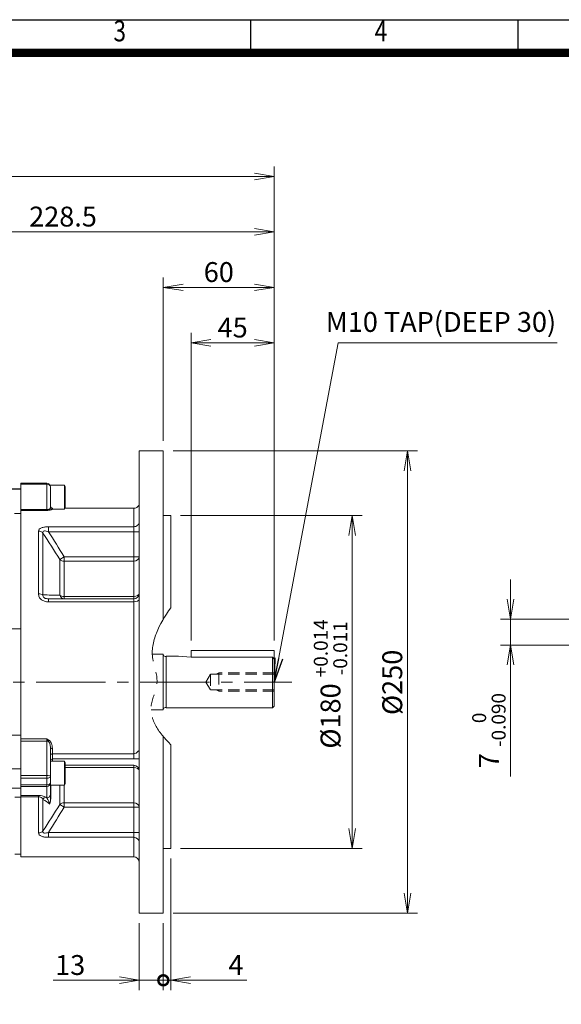
# Model space of a CAD drawing. Units: millimetres. Extents: x -59 to 1277, y -41 to 904.
# Drawn here: x 348 to 641, y 282 to 814 of the extents above; entities that cross this region are included whole.
import ezdxf
from ezdxf.enums import TextEntityAlignment as Align

# ---------------------------------------------------------------- set-up
doc = ezdxf.new("R2010")
doc.units = ezdxf.units.MM
doc.header["$LTSCALE"] = 50
for name, pattern in [('CENTER2', [1.125, 0.75, -0.125, 0.125, -0.125]), ('HIDDEN2', [0.1875, 0.125, -0.0625]), ('PHANTOM2', [1.25, 0.625, -0.125, 0.125, -0.125, 0.125, -0.125])]:
    doc.linetypes.add(name, pattern=pattern)
doc.layers.get('0').update_dxf_attribs({"linetype": 'CONTINUOUS', "lineweight": 30})
doc.layers.get('DEFPOINTS').update_dxf_attribs({"linetype": 'CONTINUOUS'})
for name, color, linetype, lineweight in [('CENTER LINE', 1, 'CENTER2', 9), ('CUTTING LINE', 6, 'PHANTOM2', 20), ('DIMENSION LINE', 2, 'CONTINUOUS', 13), ('HIDDEN OUTLINE', 2, 'HIDDEN2', 20), ('OUTLINE', 3, 'CONTINUOUS', 20)]:
    doc.layers.add(name, color=color, linetype=linetype, lineweight=lineweight)
doc.styles.add('ROMANS', font='romans.shx', dxfattribs={"width": 0.7, "height": 3.5, "bigfont": 'whgtxt.shx'})
doc.styles.get("Standard").update_dxf_attribs({"font": 'romans.shx', "width": 0.8, "bigfont": 'whgtxt.shx'})
doc.dimstyles.get("Standard").update_dxf_attribs({"dimtxt": 3, "dimasz": 3, "dimexe": 1, "dimexo": 1, "dimgap": 1, "dimtad": 1, "dimdec": 1, "dimdsep": 46, "dimtxsty": 'Standard', "dimblk": 'OPEN', "dimcen": 0, "dimclrd": 2, "dimclre": 2, "dimclrt": 256, "dimadec": 1, "dimazin": 2, "dimtfac": 1, "dimtdec": 1, "dimtmove": 0, "dimatfit": 3, "dimldrblk": 'OPEN', "dimfxl": 0, "dimtolj": 1, "dimtzin": 0, "dimlwd": 9, "dimlwe": 9, "dimarcsym": 0})
doc.dimstyles.new('STANDARD$0', dxfattribs={"dimscale": 0, "dimtxt": 2.5, "dimasz": 2.5, "dimexe": 1.25, "dimexo": 1.25, "dimgap": 0.671, "dimtad": 1, "dimdsep": 46, "dimtxsty": 'Standard', "dimblk": 'OPEN', "dimcen": 0, "dimclrd": 4, "dimclre": 4, "dimclrt": 7, "dimadec": 1, "dimazin": 2, "dimtfac": 1, "dimtmove": 0, "dimatfit": 3, "dimldrblk": 'OPEN', "dimfxl": 0, "dimtolj": 1, "dimtzin": 0, "dimlwd": -1, "dimlwe": -1, "dimarcsym": 0})

# ---------------------------------------------------------------- blocks, each defined once
blk = doc.blocks.new('HS_A4양식_S_L(210X297MM)')
at = {"color": 0}
blk.add_line((18, 190), (283, 190), dxfattribs=at)
for p, q in [((118.37, 186), (118.37, 190)), ((150.5, 186), (150.5, 190)), ((18, 186), (283, 186))]:
    blk.add_line(p, q)
at = {"color": 3, "const_width": 1}
blk.add_lwpolyline([(22, 18), (279, 18), (279, 186), (22, 186), (22, 17.5)], dxfattribs=at)
at = {"style": 'ROMANS', "width": 0.8}
for s, p in [('3', (102.6, 188.32)), ('4', (134, 188.32))]:
    blk.add_text(s, height=2.5, dxfattribs=at).set_placement(p, align=Align.MIDDLE)
blk = doc.blocks.new('_Open')
at = {"color": 0, "linetype": 'ByBlock', "lineweight": -2}
for p, q in [((-1, 0.167), (0, 0)), ((-1, -0.167), (0, 0)), ((0, 0), (-1, 0))]:
    blk.add_line(p, q, dxfattribs=at)
blk = doc.blocks.new('*D5')
at = {"layer": 'DEFPOINTS', "color": 0, "transparency": 16777216}
for p in [(485.95, 639.25), (440.95, 472.84), (485.95, 472.84)]:
    blk.add_point(p, dxfattribs=at)
at = {"layer": 'DIMENSION LINE', "color": 2, "transparency": 16777216}
for p, q in [((440.95, 478.22), (440.95, 644.63)), ((485.95, 478.22), (485.95, 644.63)), ((451.7, 639.25), (475.2, 639.25))]:
    blk.add_line(p, q, dxfattribs=at)
at = {"layer": 'DIMENSION LINE', "color": 2, "transparency": 16777216, "xscale": 10.75, "yscale": 10.75, "zscale": 10.75, "rotation": 180}
blk.add_blockref('_Open', (440.95, 639.25), dxfattribs=at)
at = {"layer": 'DIMENSION LINE', "color": 2, "transparency": 16777216, "xscale": 10.75, "yscale": 10.75, "zscale": 10.75}
blk.add_blockref('_Open', (485.95, 639.25), dxfattribs=at)
at = {"layer": 'DIMENSION LINE', "color": 7, "transparency": 16777216, "insert": (463.45, 647.51), "char_height": 10.75, "attachment_point": 5, "bg_fill": 3, "box_fill_scale": 1.1, "bg_fill_color": 256, "bg_fill_true_color": 13158600, "bg_fill_transparency": 0}
blk.add_mtext('\\A1;45', dxfattribs=at)
blk = doc.blocks.new('*D6')
at = {"layer": 'DEFPOINTS', "color": 0, "transparency": 16777216}
for p in [(485.95, 669.25), (425.95, 580.84), (485.95, 472.84)]:
    blk.add_point(p, dxfattribs=at)
at = {"layer": 'DIMENSION LINE', "color": 2, "transparency": 16777216}
for p, q in [((425.95, 586.22), (425.95, 674.63)), ((485.95, 478.22), (485.95, 674.63)), ((436.7, 669.25), (475.2, 669.25))]:
    blk.add_line(p, q, dxfattribs=at)
at = {"layer": 'DIMENSION LINE', "color": 2, "transparency": 16777216, "xscale": 10.75, "yscale": 10.75, "zscale": 10.75, "rotation": 180}
blk.add_blockref('_Open', (425.95, 669.25), dxfattribs=at)
at = {"layer": 'DIMENSION LINE', "color": 2, "transparency": 16777216, "xscale": 10.75, "yscale": 10.75, "zscale": 10.75}
blk.add_blockref('_Open', (485.95, 669.25), dxfattribs=at)
at = {"layer": 'DIMENSION LINE', "color": 7, "transparency": 16777216, "insert": (455.95, 677.51), "char_height": 10.75, "attachment_point": 5, "bg_fill": 3, "box_fill_scale": 1.1, "bg_fill_color": 256, "bg_fill_true_color": 13158600, "bg_fill_transparency": 0}
blk.add_mtext('\\A1;60', dxfattribs=at)
blk = doc.blocks.new('*D7')
at = {"layer": 'DEFPOINTS', "color": 0, "transparency": 16777216}
for p in [(257.45, 699.25), (257.45, 614.27), (485.95, 472.84)]:
    blk.add_point(p, dxfattribs=at)
at = {"layer": 'DIMENSION LINE', "color": 2, "transparency": 16777216}
for p, q in [((257.45, 619.65), (257.45, 704.63)), ((485.95, 478.22), (485.95, 704.63)), ((475.2, 699.25), (268.2, 699.25))]:
    blk.add_line(p, q, dxfattribs=at)
at = {"layer": 'DIMENSION LINE', "color": 2, "transparency": 16777216, "xscale": 10.75, "yscale": 10.75, "zscale": 10.75, "rotation": 180}
blk.add_blockref('_Open', (257.45, 699.25), dxfattribs=at)
at = {"layer": 'DIMENSION LINE', "color": 2, "transparency": 16777216, "xscale": 10.75, "yscale": 10.75, "zscale": 10.75}
blk.add_blockref('_Open', (485.95, 699.25), dxfattribs=at)
at = {"layer": 'DIMENSION LINE', "color": 7, "transparency": 16777216, "insert": (371.7, 707.51), "char_height": 10.75, "attachment_point": 5, "bg_fill": 3, "box_fill_scale": 1.1, "bg_fill_color": 256, "bg_fill_true_color": 13158600, "bg_fill_transparency": 0}
blk.add_mtext('\\A1;228.5', dxfattribs=at)
blk = doc.blocks.new('*D8')
at = {"layer": 'DEFPOINTS', "color": 0, "transparency": 16777216}
for p in [(85.95, 729.25), (85.95, 536.61), (485.95, 472.84)]:
    blk.add_point(p, dxfattribs=at)
at = {"layer": 'DIMENSION LINE', "color": 2, "transparency": 16777216}
for p, q in [((85.95, 541.99), (85.95, 734.63)), ((485.95, 478.22), (485.95, 734.63)), ((475.2, 729.25), (96.7, 729.25))]:
    blk.add_line(p, q, dxfattribs=at)
at = {"layer": 'DIMENSION LINE', "color": 2, "transparency": 16777216, "xscale": 10.75, "yscale": 10.75, "zscale": 10.75, "rotation": 180}
blk.add_blockref('_Open', (85.95, 729.25), dxfattribs=at)
at = {"layer": 'DIMENSION LINE', "color": 2, "transparency": 16777216, "xscale": 10.75, "yscale": 10.75, "zscale": 10.75}
blk.add_blockref('_Open', (485.95, 729.25), dxfattribs=at)
at = {"layer": 'DIMENSION LINE', "color": 7, "transparency": 16777216, "insert": (285.95, 740.33), "char_height": 10.75, "attachment_point": 5, "bg_fill": 3, "box_fill_scale": 1.1, "bg_fill_color": 256, "bg_fill_true_color": 13158600, "bg_fill_transparency": 0}
blk.add_mtext('\\A1;(APPROX. 400)', dxfattribs=at)
blk = doc.blocks.new('*D23')
at = {"layer": 'DEFPOINTS', "color": 0, "transparency": 16777216}
for p in [(672.5, 489.84), (613.7, 475.84), (672.5, 475.84)]:
    blk.add_point(p, dxfattribs=at)
at = {"layer": 'DIMENSION LINE', "color": 2, "transparency": 16777216}
for p, q in [((613.7, 500.59), (613.7, 511.34)), ((667.13, 489.84), (608.33, 489.84)), ((613.7, 489.84), (613.7, 475.84)), ((667.13, 475.84), (608.33, 475.84)), ((613.7, 465.09), (613.7, 404.81))]:
    blk.add_line(p, q, dxfattribs=at)
at = {"layer": 'DIMENSION LINE', "color": 2, "transparency": 16777216, "xscale": 10.75, "yscale": 10.75, "zscale": 10.75}
for p, rotation in [((613.7, 489.84), 270), ((613.7, 475.84), 90)]:
    blk.add_blockref('_Open', p, dxfattribs=dict(at, rotation=rotation))
at = {"layer": 'DIMENSION LINE', "color": 7, "transparency": 16777216, "insert": (602.04, 429.58), "char_height": 10.75, "attachment_point": 5, "rotation": 90, "bg_fill": 3, "box_fill_scale": 1.1, "bg_fill_color": 256, "bg_fill_true_color": 13158600, "bg_fill_transparency": 0}
blk.add_mtext('\\A1;7 {\\Fromans|c129;\\H0.7x;\\S 0^ -0.090;}', dxfattribs=at)
blk = doc.blocks.new('*D27')
at = {"layer": 'DEFPOINTS', "color": 0, "transparency": 16777216}
for p in [(429.95, 545.84), (429.95, 365.84), (528.04, 365.84)]:
    blk.add_point(p, dxfattribs=at)
at = {"layer": 'DIMENSION LINE', "color": 2, "transparency": 16777216}
for p, q in [((435.32, 545.84), (533.41, 545.84)), ((528.04, 535.09), (528.04, 376.59)), ((435.32, 365.84), (533.41, 365.84))]:
    blk.add_line(p, q, dxfattribs=at)
at = {"layer": 'DIMENSION LINE', "color": 2, "transparency": 16777216, "xscale": 10.75, "yscale": 10.75, "zscale": 10.75}
for p, rotation in [((528.04, 545.84), 90), ((528.04, 365.84), 270)]:
    blk.add_blockref('_Open', p, dxfattribs=dict(at, rotation=rotation))
at = {"layer": 'DIMENSION LINE', "color": 7, "transparency": 16777216, "insert": (516.37, 454.79), "char_height": 10.75, "attachment_point": 5, "rotation": 90, "bg_fill": 3, "box_fill_scale": 1.1, "bg_fill_color": 256, "bg_fill_true_color": 13158600, "bg_fill_transparency": 0}
blk.add_mtext('\\A1;%%C180 {\\H0.7x;\\S+0.014^ -0.011;}', dxfattribs=at)
blk = doc.blocks.new('*D28')
at = {"layer": 'DEFPOINTS', "color": 0, "transparency": 16777216}
for p in [(425.95, 580.84), (558.04, 580.84), (425.95, 330.84)]:
    blk.add_point(p, dxfattribs=at)
at = {"layer": 'DIMENSION LINE', "color": 2, "transparency": 16777216}
for p, q in [((431.32, 580.84), (563.41, 580.84)), ((558.04, 341.59), (558.04, 570.09)), ((431.32, 330.84), (563.41, 330.84))]:
    blk.add_line(p, q, dxfattribs=at)
at = {"layer": 'DIMENSION LINE', "color": 2, "transparency": 16777216, "xscale": 10.75, "yscale": 10.75, "zscale": 10.75}
for p, rotation in [((558.04, 580.84), 90), ((558.04, 330.84), 270)]:
    blk.add_blockref('_Open', p, dxfattribs=dict(at, rotation=rotation))
at = {"layer": 'DIMENSION LINE', "color": 7, "transparency": 16777216, "insert": (549.78, 455.66), "char_height": 10.75, "attachment_point": 5, "rotation": 90, "bg_fill": 3, "box_fill_scale": 1.1, "bg_fill_color": 256, "bg_fill_true_color": 13158600, "bg_fill_transparency": 0}
blk.add_mtext('\\A1;%%C250', dxfattribs=at)
blk = doc.blocks.new('_DotSmall')
at = {"color": 0, "linetype": 'ByBlock', "const_width": 0.5}
blk.add_lwpolyline([(-0.0625, 0, 1), (0.0625, 0, 1)], format="xyb", close=True, dxfattribs=at)
blk = doc.blocks.new('*D29')
at = {"layer": 'DEFPOINTS', "color": 0, "transparency": 16777216}
for p in [(429.95, 365.84), (425.95, 330.84), (429.95, 294.57)]:
    blk.add_point(p, dxfattribs=at)
at = {"layer": 'DIMENSION LINE', "color": 2, "transparency": 16777216}
for p, q in [((429.95, 360.47), (429.95, 289.2)), ((425.95, 325.47), (425.95, 289.2)), ((425.95, 294.57), (415.2, 294.57)), ((425.95, 294.57), (429.95, 294.57)), ((440.7, 294.57), (471.15, 294.57))]:
    blk.add_line(p, q, dxfattribs=at)
at = {"layer": 'DIMENSION LINE', "color": 2, "transparency": 16777216, "xscale": 10.75, "yscale": 10.75, "zscale": 10.75}
blk.add_blockref('_DotSmall', (425.95, 294.57), dxfattribs=at)
at = {"layer": 'DIMENSION LINE', "color": 2, "transparency": 16777216, "xscale": 10.75, "yscale": 10.75, "zscale": 10.75, "rotation": 180}
blk.add_blockref('_Open', (429.95, 294.57), dxfattribs=at)
at = {"layer": 'DIMENSION LINE', "color": 7, "transparency": 16777216, "insert": (465.2, 302.83), "char_height": 10.75, "attachment_point": 5, "bg_fill": 3, "box_fill_scale": 1.1, "bg_fill_color": 256, "bg_fill_true_color": 13158600, "bg_fill_transparency": 0}
blk.add_mtext('\\A1;4', dxfattribs=at)
blk = doc.blocks.new('*D30')
at = {"layer": 'DEFPOINTS', "color": 0, "transparency": 16777216}
for p in [(412.95, 330.84), (412.95, 294.57), (425.95, 291.93)]:
    blk.add_point(p, dxfattribs=at)
at = {"layer": 'DIMENSION LINE', "color": 2, "transparency": 16777216}
for p, q in [((412.95, 325.47), (412.95, 289.2)), ((425.95, 297.3), (425.95, 299.95)), ((402.2, 294.57), (366.33, 294.57)), ((425.95, 294.57), (412.95, 294.57)), ((425.95, 294.57), (436.7, 294.57))]:
    blk.add_line(p, q, dxfattribs=at)
at = {"layer": 'DIMENSION LINE', "color": 2, "transparency": 16777216, "xscale": 10.75, "yscale": 10.75, "zscale": 10.75}
blk.add_blockref('_Open', (412.95, 294.57), dxfattribs=at)
at = {"layer": 'DIMENSION LINE', "color": 2, "transparency": 16777216, "xscale": 10.75, "yscale": 10.75, "zscale": 10.75, "rotation": 180}
blk.add_blockref('_DotSmall', (425.95, 294.57), dxfattribs=at)
at = {"layer": 'DIMENSION LINE', "color": 7, "transparency": 16777216, "insert": (375.57, 302.83), "char_height": 10.75, "attachment_point": 5, "bg_fill": 3, "box_fill_scale": 1.1, "bg_fill_color": 256, "bg_fill_true_color": 13158600, "bg_fill_transparency": 0}
blk.add_mtext('\\A1;13', dxfattribs=at)

msp = doc.modelspace()

# ---------------------------------------------------------------- linework, layer by layer
at = {"layer": 'CENTER LINE'}
msp.add_line((75.948, 455.844), (495.526, 455.844), dxfattribs=at)
at = {"layer": 'HIDDEN OUTLINE'}
for p, q in [((449.031, 455.844), (451.449, 460.032)), ((451.449, 460.032), (451.449, 451.656)), ((485.948, 460.032), (451.449, 460.032)), ((454.543, 460.032), (455.949, 460.844)), ((485.948, 460.844), (455.949, 460.844)), ((455.949, 460.844), (455.949, 450.844)), ((449.031, 455.844), (451.449, 451.656)), ((485.948, 451.656), (451.449, 451.656)), ((454.543, 451.656), (455.949, 450.844)), ((485.948, 450.844), (455.949, 450.844))]:
    msp.add_line(p, q, dxfattribs=at)
at = {"layer": 'OUTLINE'}
for p, q in [((426.948, 469.694), (427.448, 469.694)), ((427.448, 469.844), (434.198, 469.844)), ((427.448, 469.844), (427.448, 441.844)), ((434.198, 469.844), (440.948, 469.261)), ((440.948, 469.261), (484.948, 469.261)), ((484.948, 469.261), (485.948, 468.261)), ((484.948, 441.844), (484.948, 469.261)), ((426.948, 441.994), (427.448, 441.994)), ((484.948, 441.844), (485.948, 442.844)), ((419.339, 440.844), (425.948, 440.844)), ((427.448, 441.844), (484.948, 441.844)), ((339.948, 427.045), (348.948, 427.04)), ((348.948, 408.881), (348.948, 427.04)), ((348.948, 408.881), (348.948, 398.481)), ((343.948, 398.413), (348.948, 398.481)), ((348.948, 398.481), (348.948, 393.615)), ((345.59, 393.582), (348.948, 393.615)), ((348.948, 393.615), (348.948, 362.788)), ((345.655, 362.754), (348.948, 362.788))]:
    msp.add_line(p, q, dxfattribs=at)
at = {"layer": 'OUTLINE', "linetype": 'Continuous'}
for p, q in [((348.948, 430.374), (348.948, 427.745)), ((348.948, 416.948), (348.948, 427.745)), ((348.948, 416.081), (348.948, 416.948)), ((348.948, 400.079), (348.948, 416.081)), ((348.948, 399.518), (348.948, 400.079)), ((348.948, 394.548), (348.948, 399.518)), ((348.948, 394.548), (348.948, 393.626)), ((348.948, 393.626), (348.948, 361.344))]:
    msp.add_line(p, q, dxfattribs=at)
at = {"layer": 'OUTLINE', "color": 3}
for p, q in [((348.948, 425.075), (362.948, 425.075)), ((362.948, 423.906), (348.948, 423.906)), ((362.948, 423.906), (362.948, 425.075)), ((362.948, 405.353), (362.948, 423.906)), ((364.948, 419.656), (364.948, 404.835)), ((365.948, 420.035), (365.948, 416.997)), ((365.948, 416.997), (409.948, 416.997)), ((365.948, 416.997), (365.948, 414.261)), ((409.948, 414.261), (409.948, 416.997)), ((364.948, 413.095), (372.448, 413.095)), ((409.948, 414.261), (365.948, 414.261)), ((365.948, 414.261), (365.948, 413.095)), ((372.448, 413.095), (372.448, 400.095)), ((372.448, 413.095), (372.948, 412.229)), ((372.948, 412.229), (372.948, 400.961)), ((409.948, 410.844), (372.948, 410.844)), ((409.948, 410.844), (409.948, 409.579)), ((348.948, 405.353), (362.948, 405.353)), ((362.948, 403.868), (362.948, 405.353)), ((364.948, 404.835), (364.948, 401.373)), ((409.948, 409.579), (372.948, 409.579)), ((409.948, 390.579), (409.948, 409.579)), ((362.948, 403.868), (348.948, 403.868)), ((348.948, 400.34), (362.948, 400.34)), ((362.948, 399.441), (348.948, 399.441)), ((362.948, 400.34), (362.948, 403.868)), ((362.948, 399.441), (362.948, 400.34)), ((362.948, 393.194), (362.948, 399.441)), ((364.948, 401.373), (364.948, 395.126)), ((364.948, 400.095), (372.448, 400.095)), ((365.148, 400.095), (365.148, 393.823)), ((369.923, 389.6), (369.923, 400.095)), ((372.323, 400.095), (372.323, 390.579)), ((372.448, 400.095), (372.948, 400.961)), ((348.948, 394.469), (358.448, 394.469)), ((358.448, 393.85), (358.448, 394.469)), ((364.948, 395.126), (364.948, 393.398)), ((358.448, 393.85), (348.948, 393.85)), ((358.448, 374.265), (358.448, 393.85)), ((360.848, 392.405), (360.848, 375.301)), ((362.448, 393.521), (362.948, 393.194)), ((372.323, 388.132), (369.923, 389.6)), ((372.323, 390.579), (409.948, 390.579)), ((372.323, 390.579), (372.323, 388.132)), ((409.948, 390.579), (409.948, 388.132)), ((409.948, 388.132), (372.323, 388.132)), ((409.948, 374.553), (409.948, 388.132)), ((412.948, 388.132), (409.948, 388.132)), ((363.769, 374.553), (409.948, 374.553)), ((363.769, 374.553), (363.769, 371.888)), ((409.948, 374.553), (409.948, 371.888)), ((412.948, 374.553), (409.948, 374.553)), ((409.948, 371.888), (363.769, 371.888)), ((409.948, 361.344), (409.948, 371.888)), ((348.948, 361.344), (409.948, 361.344))]:
    msp.add_line(p, q, dxfattribs=at)
at = {"layer": 'OUTLINE'}
msp.add_arc((426.948, 440.994), 1, 90, 180, dxfattribs=at)
at = {"layer": 'OUTLINE', "color": 3}
for centre, radius, start, end in [((356.239, 412.116), 14.592, 57.64482, 62.62918), ((428.952, 464.438), 76.851, 210.81058, 211.86235), ((409.797, 455.783), 41.523, 270.207, 274.35075), ((409.948, 407.844), 3, 0, 90), ((358.753, 386.848), 7.627, 61.03026, 92.29733), ((358.386, 391.032), 2.819, 29.16666, 88.75321), ((330.498, 343.777), 57.321, 53.55833, 58.0313), ((-218.31, 752.885), 691.371, 326.897475, 328.301051), ((352.385, 386.04), 12.757, 17.56838, 34.1126), ((351.961, 393.823), 13.187, 342.6499, 0.00006), ((348.656, 393.479), 16.291, 347.27403, 359.71407)]:
    msp.add_arc(centre, radius, start, end, dxfattribs=at)
for centre, major_axis, ratio, start_param, end_param in [((362.948, 423.388), (2, 0), 0.258819, 1.1951957, 1.5707963), ((364.048, 424.111), (0.55, 0.835), 0.1901564, 1.2895341, 1.9853672), ((365.948, 419.656), (1, 0), 0.3789398, 1.5707963, 3.1415927), ((365.948, 416.586), (1, 0), 0.4110874, 1.5707963, 3.1415927), ((365.948, 413.302), (1, 0), 0.9582832, 1.5707963, 3.1415927), ((362.948, 404.835), (2, 0), 0.258819, 0, 1.5707963), ((362.948, 404.835), (2, 0), 0.4834995, 4.712389, 6.2831853), ((409.948, 407.844), (3, 0), 0.5783133, 0, 1.5707963), ((362.948, 401.373), (2, 0), 0.516321, 4.712389, 6.2831853), ((362.948, 401.373), (2, 0), 0.9659258, 4.712389, 6.2831853), ((362.948, 395.126), (2, 0), 0.9659258, 4.712389, 6.2831853), ((362.448, 391.589), (-1.088, -1.678), 0.897081, 3.7673865, 4.8053953), ((365.948, 393.398), (-1, 0), 0.7082791, 5.6396842, 6.2831853), ((372.323, 388.132), (-3, 0), 0.8158148, 4.712389, 5.6396842), ((409.948, 388.132), (3, 0), 0.8158148, 0, 1.5707963), ((358.448, 376.855), (3, 0), 0.8632762, 4.712389, 5.6396842), ((409.948, 369.223), (3, 0), 0.8884278, 0, 1.5707963)]:
    msp.add_ellipse(centre, major_axis=major_axis, ratio=ratio, start_param=start_param, end_param=end_param, dxfattribs=at)
at = {"layer": 'OUTLINE'}
msp.add_ellipse((7500.777, 455.47), major_axis=(-9596.681, 27.281), ratio=0.0104574, start_param=0.7291498, end_param=0.7299315, dxfattribs=at)
at = {"layer": 'OUTLINE', "color": 3}
for points, knots in [([(364.948, 419.656), (364.948, 420.029), (364.925, 420.401), (364.837, 421.142), (364.771, 421.512), (364.586, 422.238), (364.469, 422.594), (364.232, 423.107), (364.142, 423.275), (363.937, 423.59), (363.822, 423.738), (363.681, 423.87)], [0, 0, 0, 0, 0.25, 0.25, 0.5, 0.5, 0.75, 0.75, 0.875, 0.875, 1, 1, 1, 1]), ([(364.048, 424.443), (364.231, 424.323), (364.394, 424.185), (364.689, 423.881), (364.823, 423.715), (365.184, 423.194), (365.368, 422.822), (365.589, 422.243), (365.653, 422.045), (365.761, 421.648), (365.805, 421.448), (365.912, 420.847), (365.948, 420.443), (365.948, 420.035)], [0, 0, 0, 0, 0.125, 0.125, 0.25, 0.25, 0.5, 0.5, 0.625, 0.625, 0.75, 0.75, 1, 1, 1, 1]), ([(409.948, 416.997), (410.437, 416.997), (410.859, 417.215), (411.522, 417.664), (411.795, 417.913), (412.275, 418.354), (412.485, 418.557), (412.824, 418.806), (412.948, 418.838), (412.948, 418.664)], [0, 0, 0, 0, 0.25, 0.25, 0.5, 0.5, 0.75, 0.75, 1, 1, 1, 1]), ([(358.448, 374.265), (358.448, 373.92), (358.567, 373.583), (359.087, 372.975), (359.492, 372.704), (360.504, 372.282), (361.114, 372.128), (362.408, 371.931), (363.086, 371.888), (363.769, 371.888)], [0, 0, 0, 0, 0.25, 0.25, 0.5, 0.5, 0.75, 0.75, 1, 1, 1, 1]), ([(363.769, 374.553), (363.408, 374.426), (363.045, 374.319), (362.314, 374.171), (361.934, 374.13), (361.275, 374.207), (361.004, 374.344), (360.764, 374.767), (360.776, 375.033), (360.848, 375.301)], [0, 0, 0, 0, 0.25, 0.25, 0.5, 0.5, 0.75, 0.75, 1, 1, 1, 1])]:
    msp.add_open_spline(points, degree=3, knots=knots, dxfattribs=at)
msp.add_open_spline([(372.323, 388.132), (369.53, 383.568), (366.671, 379.047), (363.769, 374.553)], degree=3, dxfattribs=at)

# ---------------------------------------------------------------- block references
at = {"lineweight": 0, "xscale": 4.5, "yscale": 4.5, "zscale": 4.5}
msp.add_blockref('HS_A4양식_S_L(210X297MM)', (-59.316, -41.031), dxfattribs=at)

# ---------------------------------------------------------------- texts
at = {"layer": 'DIMENSION LINE', "color": 7, "insert": (638.395, 655.916), "char_height": 10.75, "attachment_point": 3}
msp.add_mtext('M10 TAP(DEEP 30)', dxfattribs=at)

# ---------------------------------------------------------------- next in the draw order: dimensions: what is measured, and where the dimension line sits
at = {"layer": 'DIMENSION LINE', "color": 7}
dim = msp.add_linear_dim(base=(485.948, 639.252), p1=(440.948, 472.844), p2=(485.948, 472.844), dimstyle='STANDARD$0', override={"dimscale": 4.3, "dimclrd": 2, "dimclre": 2, "dimtdec": 1}, dxfattribs=at)
dim.commit()
dim.dimension.update_dxf_attribs({"geometry": '*D5', "text_midpoint": (463.448, 647.513)})
dim = msp.add_linear_dim(base=(613.704, 475.844), p1=(672.5, 489.844), p2=(672.5, 475.844), angle=90, text='7 {\\Fromans|c129;\\H0.7x;\\S 0^ -0.090;}', dimstyle='STANDARD$0', override={"dimscale": 4.3, "dimclrd": 2, "dimclre": 2, "dimtdec": 1}, dxfattribs=at)
dim.commit()
dim.dimension.update_dxf_attribs({"geometry": '*D23', "text_midpoint": (602.039, 429.578)})

# ---------------------------------------------------------------- next in the draw order: dimensions: what is measured, and where the dimension line sits
dim = msp.add_linear_dim(base=(485.948, 669.252), p1=(425.948, 580.844), p2=(485.948, 472.844), dimstyle='STANDARD$0', override={"dimscale": 4.3, "dimclrd": 2, "dimclre": 2, "dimtdec": 1}, dxfattribs=at)
dim.commit()
dim.dimension.update_dxf_attribs({"geometry": '*D6', "text_midpoint": (455.948, 677.513)})

# ---------------------------------------------------------------- next in the draw order: dimensions: what is measured, and where the dimension line sits
dim = msp.add_linear_dim(base=(257.448, 699.252), p1=(485.948, 472.844), p2=(257.448, 614.274), dimstyle='STANDARD$0', override={"dimscale": 4.3, "dimclrd": 2, "dimclre": 2, "dimtdec": 1}, dxfattribs=at)
dim.commit()
dim.dimension.update_dxf_attribs({"geometry": '*D7', "text_midpoint": (371.698, 707.513)})

# ---------------------------------------------------------------- next in the draw order: dimensions: what is measured, and where the dimension line sits
dim = msp.add_linear_dim(base=(85.948, 729.252), p1=(485.948, 472.844), p2=(85.948, 536.613), text='(APPROX. 400)', dimstyle='STANDARD$0', override={"dimscale": 4.3, "dimclrd": 2, "dimclre": 2, "dimtdec": 1}, dxfattribs=at)
dim.commit()
dim.dimension.update_dxf_attribs({"geometry": '*D8', "text_midpoint": (285.948, 740.328)})

# ---------------------------------------------------------------- next in the draw order: linework, layer by layer
at = {"layer": 'OUTLINE'}
for p, q in [((348.948, 560.344), (343.948, 560.344)), ((343.948, 560.167), (348.948, 560.172)), ((348.948, 361.345), (348.948, 563.343)), ((348.948, 560.172), (348.948, 560.344)), ((348.948, 560.344), (348.948, 362.788)), ((348.948, 560.172), (348.948, 546.878)), ((345.418, 546.911), (348.948, 546.878)), ((348.948, 427.04), (348.948, 546.878)), ((339.948, 484.643), (348.948, 484.649)), ((419.991, 470.844), (425.948, 470.844)), ((425.948, 440.844), (425.948, 470.844)), ((440.948, 472.844), (440.948, 469.261)), ((440.948, 472.844), (485.948, 472.844)), ((485.948, 442.844), (485.948, 472.844))]:
    msp.add_line(p, q, dxfattribs=at)
at = {"layer": 'OUTLINE', "linetype": 'Continuous'}
for p, q in [((348.948, 563.344), (348.948, 563.319)), ((348.948, 562.952), (348.948, 563.319)), ((348.948, 549.374), (348.948, 562.952)), ((348.948, 549.374), (348.948, 548.552)), ((348.948, 548.552), (348.948, 430.374))]:
    msp.add_line(p, q, dxfattribs=at)
at = {"layer": 'OUTLINE', "color": 3}
for p, q in [((362.948, 563.344), (348.948, 563.344)), ((348.948, 563.325), (362.948, 563.325)), ((362.948, 562.74), (348.948, 562.74)), ((362.948, 563.344), (362.948, 563.325)), ((362.948, 562.74), (362.948, 563.325)), ((362.948, 549.158), (362.948, 562.74)), ((364.713, 562.283), (372.448, 562.283)), ((364.948, 561.325), (364.948, 561.344)), ((364.948, 561.325), (364.948, 550.476)), ((372.448, 562.283), (372.448, 549.283)), ((372.448, 562.283), (372.948, 561.417)), ((372.948, 561.417), (372.948, 550.149)), ((348.948, 549.158), (362.948, 549.158)), ((362.948, 548.609), (348.948, 548.609)), ((362.948, 548.609), (362.948, 549.158)), ((365.821, 549.283), (372.448, 549.283)), ((365.948, 549.873), (365.948, 549.898)), ((365.948, 549.873), (365.948, 549.485)), ((372.448, 549.283), (372.948, 550.149)), ((409.948, 549.873), (372.788, 549.873)), ((409.948, 539.801), (409.948, 549.873)), ((363.769, 539.801), (409.948, 539.801)), ((363.769, 537.136), (363.769, 539.801)), ((409.948, 537.136), (409.948, 539.801)), ((358.448, 503.542), (358.448, 537.424)), ((360.848, 536.388), (360.848, 502.936)), ((409.948, 537.136), (363.769, 537.136)), ((409.948, 523.557), (409.948, 537.136)), ((412.948, 537.136), (409.948, 537.136)), ((369.923, 522.089), (372.323, 523.557)), ((369.923, 502.803), (369.923, 522.089)), ((372.323, 523.557), (409.948, 523.557)), ((372.323, 523.557), (372.323, 521.11)), ((409.948, 523.557), (409.948, 521.11)), ((412.948, 523.557), (409.948, 523.557)), ((409.948, 521.11), (372.323, 521.11)), ((372.323, 521.11), (372.323, 502.109)), ((409.948, 502.109), (409.948, 521.11)), ((363.769, 500.844), (409.948, 500.844)), ((363.769, 500.844), (363.769, 499.221)), ((372.323, 502.109), (409.948, 502.109)), ((372.323, 502.109), (372.323, 500.844)), ((409.948, 502.109), (409.948, 500.844)), ((409.948, 500.844), (409.948, 499.221)), ((409.948, 499.221), (363.769, 499.221)), ((409.948, 416.997), (409.948, 499.221))]:
    msp.add_line(p, q, dxfattribs=at)
for centre, radius, start, end in [((362.948, 561.344), 2, 0, 90), ((362.048, 550.896), 2.457, 291.46077, 311.63892), ((356.848, 607.069), 58.778, 275.95675, 277.03644), ((365.948, 550.898), 1, 180, 270), ((-218.312, 158.802), 691.373, 31.698952, 33.102522), ((332.09, -1778.412), 2281.53, 89.049885, 89.277809), ((409.948, 503.844), 3, 270, 0)]:
    msp.add_arc(centre, radius, start, end, dxfattribs=at)
at = {"layer": 'OUTLINE'}
msp.add_arc((426.948, 470.694), 1, 180, 270, dxfattribs=at)
at = {"layer": 'OUTLINE', "color": 3}
for centre, major_axis, ratio, start_param, end_param in [((362.948, 561.325), (2, 0), 0.9998204, 0, 1.5707963), ((362.948, 561.325), (2, 0), 0.7071068, 0, 1.5707963), ((362.948, 547.744), (2, 0), 0.7071068, 1.1951957, 1.5707963), ((364.048, 549.717), (0.127, -0.992), 0.5625066, 5.3631556, 6.0589887), ((365.948, 550.868), (1, 0), 0.9950089, 3.1415927, 4.712389), ((365.948, 550.476), (1, 0), 0.9909083, 3.1415927, 4.712389), ((409.948, 542.466), (-3, 0), 0.8884278, 1.5707963, 3.1415927), ((358.448, 534.834), (3, 0), 0.8632762, 0.6435011, 1.5707963), ((372.323, 523.557), (3, 0), 0.8158148, 3.7850938, 4.712389), ((409.948, 523.557), (3, 0), 0.8158148, 4.712389, 6.2831853), ((358.448, 502.027), (3, 0), 0.5047319, 0.6435011, 1.5707963), ((372.323, 503.844), (3, 0), 0.5783133, 3.7850938, 4.712389), ((372.323, 503.844), (0, -3), 0.8529971, 5.0667466, 6.2831853), ((409.948, 503.844), (3, 0), 0.5783133, 4.712389, 6.2831853), ((409.948, 500.599), (3, 0), 0.4590164, 4.712389, 6.2831853)]:
    msp.add_ellipse(centre, major_axis=major_axis, ratio=ratio, start_param=start_param, end_param=end_param, dxfattribs=at)
for points, knots in [([(363.681, 549.059), (363.821, 549.106), (363.937, 549.158), (364.143, 549.269), (364.232, 549.328), (364.469, 549.505), (364.587, 549.628), (364.772, 549.874), (364.838, 549.996), (364.925, 550.237), (364.948, 550.357), (364.948, 550.476)], [0, 0, 0, 0, 0.125, 0.125, 0.25, 0.25, 0.5, 0.5, 0.75, 0.75, 1, 1, 1, 1]), ([(365.948, 549.485), (365.948, 549.426), (365.912, 549.364), (365.771, 549.237), (365.666, 549.172), (365.371, 549.037), (365.185, 548.97), (364.824, 548.874), (364.69, 548.842), (364.394, 548.784), (364.231, 548.757), (364.048, 548.734)], [0, 0, 0, 0, 0.25, 0.25, 0.5, 0.5, 0.75, 0.75, 0.875, 0.875, 1, 1, 1, 1]), ([(412.948, 552.492), (412.948, 552.009), (412.826, 551.598), (412.489, 550.966), (412.278, 550.732), (411.795, 550.347), (411.529, 550.199), (410.866, 549.963), (410.439, 549.873), (409.948, 549.873)], [0, 0, 0, 0, 0.25, 0.25, 0.5, 0.5, 0.75, 0.75, 1, 1, 1, 1]), ([(363.769, 539.801), (363.086, 539.801), (362.416, 539.758), (361.116, 539.562), (360.51, 539.409), (359.494, 538.986), (359.089, 538.716), (358.569, 538.108), (358.448, 537.77), (358.448, 537.424)], [0, 0, 0, 0, 0.25, 0.25, 0.5, 0.5, 0.75, 0.75, 1, 1, 1, 1]), ([(360.848, 536.388), (360.776, 536.655), (360.764, 536.919), (361, 537.342), (361.27, 537.481), (361.933, 537.56), (362.306, 537.519), (363.038, 537.372), (363.407, 537.263), (363.769, 537.136)], [0, 0, 0, 0, 0.25, 0.25, 0.5, 0.5, 0.75, 0.75, 1, 1, 1, 1]), ([(358.448, 503.542), (358.448, 502.951), (358.567, 502.36), (359.087, 501.267), (359.492, 500.768), (360.504, 499.978), (361.114, 499.683), (362.408, 499.306), (363.086, 499.221), (363.769, 499.221)], [0, 0, 0, 0, 0.25, 0.25, 0.5, 0.5, 0.75, 0.75, 1, 1, 1, 1]), ([(363.769, 500.844), (363.408, 500.844), (363.045, 500.87), (362.314, 501.008), (361.934, 501.123), (361.275, 501.501), (361.004, 501.78), (360.764, 502.372), (360.776, 502.668), (360.848, 502.936)], [0, 0, 0, 0, 0.25, 0.25, 0.5, 0.5, 0.75, 0.75, 1, 1, 1, 1])]:
    msp.add_open_spline(points, degree=3, knots=knots, dxfattribs=at)
msp.add_open_spline([(363.769, 537.136), (366.671, 532.642), (369.53, 528.12), (372.323, 523.557)], degree=3, dxfattribs=at)

# ---------------------------------------------------------------- next in the draw order: leaders
at = {"layer": 'DIMENSION LINE', "color": 7}
msp.add_leader([(485.948, 455.844), (520.522, 639.252), (639.008, 639.252)], dimstyle='Standard', override={"dimscale": 4.3, "dimclrt": 7}, dxfattribs=at)

# ---------------------------------------------------------------- next in the draw order: dimensions: what is measured, and where the dimension line sits
dim = msp.add_linear_dim(base=(528.037, 365.844), p1=(429.948, 545.844), p2=(429.948, 365.844), angle=90, text='%%C<> {\\H0.7x;\\S+0.014^ -0.011;}', dimstyle='STANDARD$0', override={"dimscale": 4.3, "dimclrd": 2, "dimclre": 2, "dimtdec": 1, "dimtmove": 0}, dxfattribs=at)
dim.commit()
dim.dimension.update_dxf_attribs({"geometry": '*D27', "text_midpoint": (528.037, 454.789), "dimtype": 160})

# ---------------------------------------------------------------- next in the draw order: dimensions: what is measured, and where the dimension line sits
dim = msp.add_linear_dim(base=(558.037, 580.844), p1=(425.948, 330.844), p2=(425.948, 580.844), angle=90, text='%%C<>', dimstyle='STANDARD$0', override={"dimscale": 4.3, "dimclrd": 2, "dimclre": 2, "dimtdec": 1, "dimtmove": 0}, dxfattribs=at)
dim.commit()
dim.dimension.update_dxf_attribs({"geometry": '*D28', "text_midpoint": (558.037, 455.656), "dimtype": 160})

# ---------------------------------------------------------------- next in the draw order: linework, layer by layer
at = {"layer": 'CUTTING LINE'}
msp.add_open_spline([(429.948, 496.023), (423.772, 486.969), (416.569, 474.004), (424.504, 455.941), (415.822, 439.392), (423.092, 428.848), (429.948, 421.958)], degree=3, knots=[5.9199652, 5.9199652, 5.9199652, 5.9199652, 35.8475135, 48.3672196, 60.5502251, 86.2519437, 86.2519437, 86.2519437, 86.2519437], dxfattribs=at)
at = {"layer": 'OUTLINE', "color": 3}
for p, q in [((425.948, 580.844), (412.948, 580.844)), ((425.948, 489.79), (425.948, 580.844)), ((429.948, 545.844), (425.948, 545.844)), ((429.948, 503.822), (429.948, 545.844)), ((429.948, 496.023), (429.948, 545.844))]:
    msp.add_line(p, q, dxfattribs=at)

# ---------------------------------------------------------------- next in the draw order: dimensions: what is measured, and where the dimension line sits
at = {"layer": 'DIMENSION LINE', "color": 7}
dim = msp.add_linear_dim(base=(429.948, 294.571), p1=(425.948, 330.844), p2=(429.948, 365.844), dimstyle='STANDARD$0', override={"dimscale": 4.3, "dimblk1": 'DotSmall', "dimblk2": 'Open', "dimsah": 1, "dimclrd": 2, "dimclre": 2, "dimtdec": 1}, dxfattribs=at)
dim.commit()
dim.dimension.update_dxf_attribs({"geometry": '*D29', "text_midpoint": (465.198, 294.571), "dimtype": 160})

# ---------------------------------------------------------------- next in the draw order: linework, layer by layer
at = {"layer": 'OUTLINE', "color": 3}
for p, q in [((429.948, 365.844), (429.948, 421.958)), ((425.948, 365.844), (429.948, 365.844))]:
    msp.add_line(p, q, dxfattribs=at)
msp.add_arc((409.948, 358.344), 3, 0, 90, dxfattribs=at)

# ---------------------------------------------------------------- next in the draw order: dimensions: what is measured, and where the dimension line sits
at = {"layer": 'DIMENSION LINE', "color": 7}
dim = msp.add_linear_dim(base=(412.948, 294.571), p1=(425.948, 291.926), p2=(412.948, 330.844), dimstyle='STANDARD$0', override={"dimscale": 4.3, "dimblk1": 'DotSmall', "dimblk2": 'Open', "dimsah": 1, "dimclrd": 2, "dimclre": 2, "dimtdec": 1}, dxfattribs=at)
dim.commit()
dim.dimension.update_dxf_attribs({"geometry": '*D30', "text_midpoint": (375.567, 294.571), "dimtype": 160})

# ---------------------------------------------------------------- next in the draw order: linework, layer by layer
at = {"layer": 'OUTLINE', "color": 3}
for p, q in [((412.948, 330.844), (412.948, 580.844)), ((425.948, 330.844), (425.948, 426.311)), ((412.948, 330.844), (425.948, 330.844))]:
    msp.add_line(p, q, dxfattribs=at)

doc.saveas('drawing.dxf')
